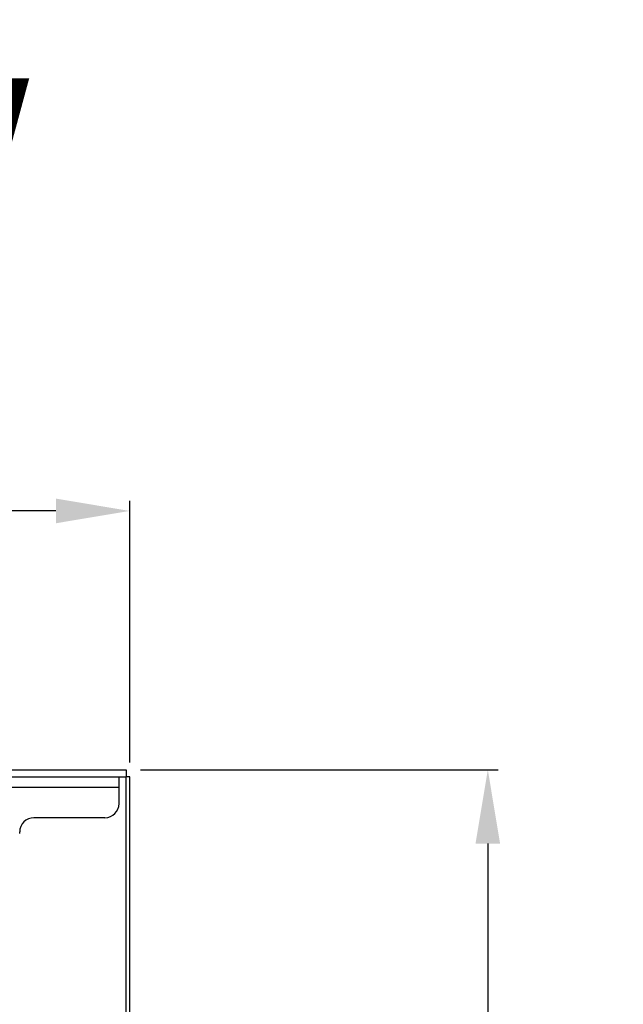
# Model space of a CAD drawing. Units: inches. Extents: x -472 to 7, y -155 to 99.
# Drawn here: x -228 to -217, y -10 to 7 of the extents above; entities that cross this region are included whole.
import ezdxf

# ---------------------------------------------------------------- set-up
doc = ezdxf.new("R2010")
doc.units = ezdxf.units.IN
doc.header["$MEASUREMENT"] = 0
doc.layers.add('DIM', color=7, linetype='Continuous', lineweight=30)
doc.layers.add('NOTES', color=140, linetype='Continuous')
doc.dimstyles.new('outline dims', dxfattribs={"dimtxt": 1.4, "dimasz": 1.3, "dimexe": 0.18, "dimexo": 0.25, "dimgap": 0.09, "dimtad": 0, "dimtih": 1, "dimtoh": 1, "dimzin": 4, "dimdsep": 46, "dimtxsty": 'Standard', "dimcen": 0.09, "dimadec": 0, "dimazin": 1, "dimtfac": 1, "dimtofl": 0, "dimtmove": 0, "dimatfit": 3, "dimfxl": 1, "dimtolj": 1, "dimtzin": 0, "dimarcsym": 0})

# ---------------------------------------------------------------- blocks, each defined once
blk = doc.blocks.new('*D20')
at = {"layer": 'Defpoints', "color": 0, "transparency": 16777216}
for p in [(-225.593, -1.505), (-225.593, -6.186), (-253.668, -12.97)]:
    blk.add_point(p, dxfattribs=at)
at = {"layer": 'DIM', "color": 0, "lineweight": -2, "transparency": 16777216}
for p, q in [((-253.668, -12.72), (-253.668, -1.325)), ((-225.593, -5.936), (-225.593, -1.325)), ((-252.368, -1.505), (-242.404, -1.505)), ((-226.893, -1.505), (-236.857, -1.505))]:
    blk.add_line(p, q, dxfattribs=at)
at = {"layer": 'DIM', "color": 0, "transparency": 16777216}
for points in [[(-252.368, -1.288), (-252.368, -1.722), (-253.668, -1.505)], [(-226.893, -1.288), (-226.893, -1.722), (-225.593, -1.505)]]:
    blk.add_solid(points, dxfattribs=at)
at = {"layer": 'DIM', "color": 0, "transparency": 16777216, "insert": (-239.631, -1.505), "char_height": 1.4, "attachment_point": 5}
blk.add_mtext('\\A1;28.07', dxfattribs=at)
blk = doc.blocks.new('*D32')
at = {"layer": 'Defpoints', "color": 0, "transparency": 16777216}
for p in [(-225.656, -6.061), (-225.76, -100.061), (-219.289, -100.061)]:
    blk.add_point(p, dxfattribs=at)
at = {"layer": 'DIM', "color": 0, "lineweight": -2, "transparency": 16777216}
for p, q in [((-225.406, -6.061), (-219.109, -6.061)), ((-219.289, -7.361), (-219.289, -52.271)), ((-219.289, -98.761), (-219.289, -53.851)), ((-225.51, -100.061), (-219.109, -100.061))]:
    blk.add_line(p, q, dxfattribs=at)
at = {"layer": 'DIM', "color": 0, "transparency": 16777216}
for points in [[(-219.506, -7.361), (-219.073, -7.361), (-219.289, -6.061)], [(-219.506, -98.761), (-219.073, -98.761), (-219.289, -100.061)]]:
    blk.add_solid(points, dxfattribs=at)
at = {"layer": 'DIM', "color": 0, "transparency": 16777216, "insert": (-219.289, -53.061), "char_height": 1.4, "attachment_point": 5}
blk.add_mtext('\\A1;94.00', dxfattribs=at)

msp = doc.modelspace()

# ---------------------------------------------------------------- linework, layer by layer
at = {"color": 7, "linetype": 'Continuous'}
for p, q in [((-247.999, -6.061), (-225.656, -6.061)), ((-225.656, -6.061), (-225.656, -6.186)), ((-248.093, -6.186), (-225.656, -6.186)), ((-225.781, -6.656), (-225.781, -6.186)), ((-225.656, -87.874), (-225.656, -6.186)), ((-225.593, -6.186), (-225.656, -6.186)), ((-225.593, -87.936), (-225.593, -6.186)), ((-225.781, -6.373), (-247.906, -6.373)), ((-226.031, -6.906), (-227.281, -6.906)), ((-227.531, -7.181), (-227.531, -7.156))]:
    msp.add_line(p, q, dxfattribs=at)
for centre, start, end in [((-226.031, -6.656), 270, 0), ((-227.281, -7.156), 90, 180)]:
    msp.add_arc(centre, 0.25, start, end, dxfattribs=at)

# ---------------------------------------------------------------- texts
at = {"layer": 'NOTES', "color": 7, "insert": (-236.415, 6.886), "char_height": 3, "width": 22.43278, "attachment_point": 2}
msp.add_mtext('{\\fTimes New Roman|b1|i0|c0|p18;Side View}', dxfattribs=at)

# ---------------------------------------------------------------- dimensions: what is measured, and where the dimension line sits
at = {"layer": 'DIM', "color": 7}
dim = msp.add_linear_dim(base=(-225.5932, -1.5049), p1=(-253.6678, -12.9703), p2=(-225.5932, -6.1861), dimstyle='outline dims', dxfattribs=at)
dim.commit()
dim.dimension.update_dxf_attribs({"geometry": '*D20', "text_midpoint": (-239.6305, -1.5049)})
dim = msp.add_linear_dim(base=(-219.289, -100.061), p1=(-225.656, -6.061), p2=(-225.76, -100.061), angle=90, dimstyle='outline dims', dxfattribs=at)
dim.commit()
dim.dimension.update_dxf_attribs({"geometry": '*D32', "text_midpoint": (-219.289, -53.061)})

doc.saveas('drawing.dxf')
